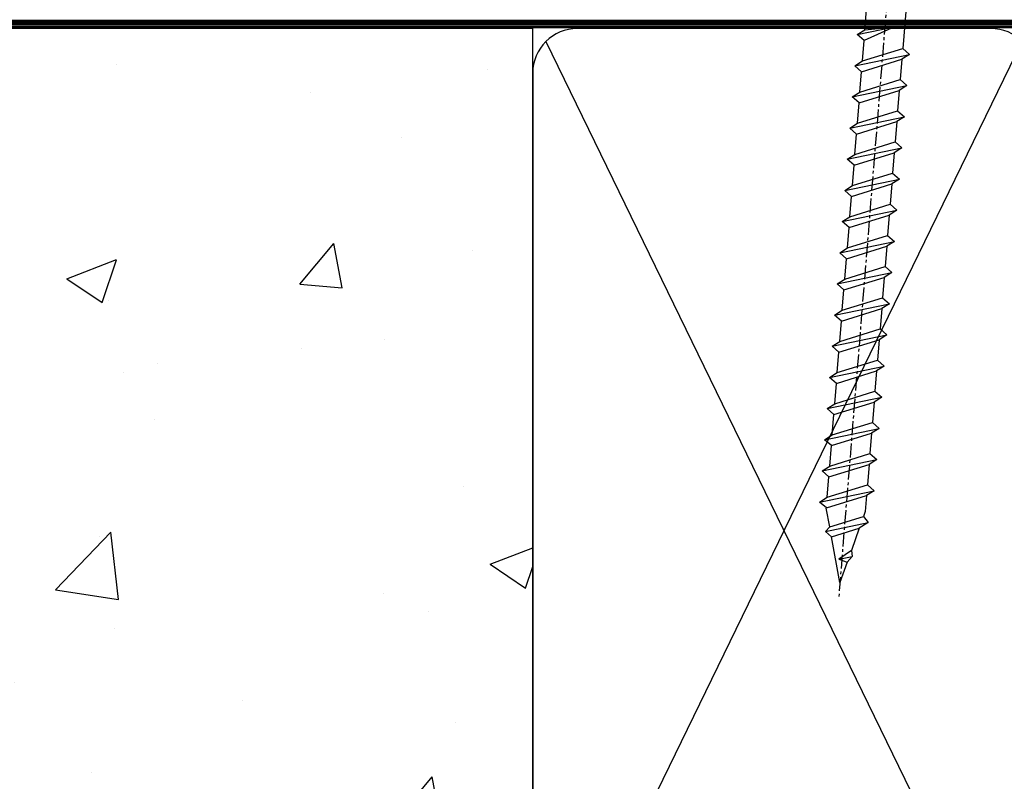
# Model space of a CAD drawing. Units: millimetres. Extents: x 0 to 746145, y -1112 to 730.
# Drawn here: x 2654 to 2742, y 125 to 193 of the extents above; entities that cross this region are included whole.
import ezdxf

# ---------------------------------------------------------------- set-up
doc = ezdxf.new("R2010")
doc.units = ezdxf.units.MM
doc.linetypes.add('CENTER', pattern=[2, 1.25, -0.25, 0.25, -0.25])
doc.linetypes.add('Dashed', pattern=[564.4444465637206, 282.2222232818604, -282.2222232818602])
doc.layers.add('Aluminium Systems Ltd Joinery Detail', color=7, linetype='Continuous')

# ---------------------------------------------------------------- blocks, each defined once
blk = doc.blocks.new('EIFS on Concrete Block Window Sill AL40 Masonry')
at = {"layer": 'Aluminium Systems Ltd Joinery Detail', "linetype": 'Dashed'}
h = blk.add_hatch(dxfattribs=at)
h.set_pattern_fill('AR-CONC', color=256, scale=0.25)
h.set_pattern_definition([(49.99999999999999, (-149.9122780663083, -3201.520157306915), (45.546167249001, -3.984771384725772), [4.7625, -52.3875]), (355, (-149.9122780663083, -3201.520157306915), (-8.810855356242335, 47.76421130975879), [3.81, -41.9101460425]), (100.4514447, (-146.1167763163083, -3201.852220681915), (36.73531177258832, 43.77943797804878), [4.047502199999998, -44.52256114999999]), (46.18420000000002, (-149.9122780663083, -3188.820157306915), (67.76976022303248, -10.51058198318179), [7.143749999999989, -78.58124999999983]), (96.63555760999992, (-144.2648030663083, -3189.696032306915), (59.35103351287575, 61.85653114943038), [6.071255785, -66.78390204]), (351.1841511700001, (-149.9122780663083, -3188.820157306915), (59.35103351624426, 61.85653114638316), [5.7149917675, -62.86493298]), (21, (-143.5622780663083, -3191.995157306915), (37.90359781728312, -25.5662995467719), [4.7625, -52.3875]), (326.0000000000001, (-143.5622780663083, -3191.995157306915), (15.45050708691177, 46.04699153057982), [3.81, -41.91]), (71.45144499999999, (-140.4036449163083, -3194.125682281915), (53.35410481967904, 20.48069222147631), [4.0475022, -44.5224844]), (37.50000000000001, (-149.9122780663083, -3201.520157306915), (0.7721508126479542, 21.13875971828828), [0, -41.402, 0, -42.545, 0, -42.06875]), (7.499999999999999, (-149.9122780663083, -3201.520157306915), (16.70491562757644, 25.04514370452988), [0, -24.257, 0, -40.4495, 0, -16.03375]), (327.5, (-164.0727780663083, -3201.520157306915), (33.89764879171785, -1.432185998168361), [0, -15.875, 0, -49.53, 0, -65.7225]), (317.5, (-170.4227780663083, -3201.520157306915), (37.03229534650451, 6.356622758333257), [0, -20.6375, 0, -32.893, 0, -46.6725])])
h.paths.add_polyline_path([(64.75149295952548, -9.080324467952778), (37.39273837949219, -9.080324467952778), (37.39273837949219, -13.24742622262238), (37.94794666949201, -13.66141073486006), (37.40319946842123, -14.06759505953551), (39.46920571620535, -14.06759505953551), (39.46920571620558, -53.00764295483259), (36.09138283262416, -54.83192068878316), (35.89794682949213, -55.55383368048524), (35.70451082636021, -54.83192068878361), (32.32668794277788, -53.00764295483259), (32.32668794277811, -14.06759505953551), (34.40315527949224, -14.06759505953551), (34.40315527949224, -9.080324467952778), (-22.24850704047452, -9.080324467952778), (-22.24850704047452, -34.08032446795278), (-125.2485070404745, -61.67909128835845), (-125.2485070404745, -131.8715241869781), (-95.24850704047452, -131.8715241869781), (-95.24850704047452, -106.6790912883584, -0.4142135623730935), (-80.24850704047458, -91.67909128835845), (19.75149295952542, -91.679091288358, -0.4142135623730964), (34.75149295952548, -106.679091288358), (34.75149295952548, -131.8715241869781), (36.90560697734441, -131.8715241869781), (37.94297017185568, -127.887402998253), (39.2095634352238, -135.3054279060148), (40.11327384370929, -131.8715241869781), (64.75149295952548, -131.8715241869781)])
at = {"layer": 'Aluminium Systems Ltd Joinery Detail', "linetype": 'CENTER', "lineweight": 5, "ltscale": 3, "const_width": 0.5, "elevation": 1.000000000000028}
blk.add_lwpolyline([(64.75149295952565, -8.549128327832477), (-22.75555844291151, -8.549128327832477), (-22.75555844291151, -33.67727408836481)], dxfattribs=at)
at = {"layer": 'Aluminium Systems Ltd Joinery Detail', "linetype": 'Dashed', "lineweight": 5, "ltscale": 0.01, "const_width": 0.25, "elevation": -0.7499999999999756}
blk.add_lwpolyline([(64.75149295952565, -8.947268750480816), (-22.37745409818447, -8.947268750480816), (-22.37745409818447, -33.98543380718593), (-180.3827092198546, -76.31023932625703), (-180.3827092198546, -106.9460122210739)], dxfattribs=at)
at = {"layer": 'Aluminium Systems Ltd Joinery Detail', "linetype": 'Dashed', "elevation": -1.000000000000004}
for points in [[(64.75149295952548, -9.080324467952778), (-22.24850704047452, -9.080324467952778), (-22.24850704047452, -34.08032446795278), (-125.2485070404745, -61.67909128835845), (-125.2485070404745, -131.8715241869781)], [(64.75149295952548, -131.8715241869781), (64.75149295952548, -9.080324467952778), (-22.24850704047449, -9.080324467952778)]]:
    blk.add_lwpolyline(points, dxfattribs=at)
blk = doc.blocks.new('90mm Strapping Sill Liner')
at = {"layer": 'Aluminium Systems Ltd Joinery Detail', "linetype": 'Dashed'}
for p, q in [((59.17476583478356, 33.96277259427916), (101.8316200842755, 121.6196268437716)), ((59.17476583478356, 121.6196268437716), (101.831620084276, 33.96277259427916))]:
    blk.add_line(p, q, dxfattribs=at)
at = {"layer": 'Aluminium Systems Ltd Joinery Detail', "linetype": 'CENTER', "lineweight": 5, "ltscale": 3, "const_width": 0.5, "elevation": 2.00000000000001}
blk.add_lwpolyline([(58.00319295952977, 123.3223958591457), (144.0120432326266, 123.3223958591457)], dxfattribs=at)
at = {"layer": 'Aluminium Systems Ltd Joinery Detail', "linetype": 'Dashed', "lineweight": 5, "ltscale": 0.01, "const_width": 0.25, "elevation": 0.2500000000000067}
blk.add_lwpolyline([(58.00319295952977, 122.9242554364971), (144.0120432326271, 122.9242554364969)], dxfattribs=at)
at = {"layer": 'Aluminium Systems Ltd Joinery Detail', "linetype": 'Dashed'}
blk.add_lwpolyline([(58.00319295952977, 36.79119971902537, 0.414213562373095), (62.00319295952977, 32.79119971902537), (99.00319295952977, 32.79119971902537, 0.414213562373095), (103.0031929595298, 36.79119971902537), (103.0031929595298, 118.7911997190254, 0.414213562373095), (99.00319295952977, 122.7911997190254), (62.00319295952977, 122.7911997190254, 0.414213562373095), (58.00319295952977, 118.7911997190254)], format="xyb", close=True, dxfattribs=at)
blk = doc.blocks.new('WS10G75Csk')
at = {"linetype": 'CENTER'}
blk.add_line((-3.552713678800501e-15, 1.5), (8.063310919100374e-14, -76.5), dxfattribs=at)
for p, q in [((-4.299999999999986, -0.5), (4.299999999999979, -0.5)), ((-1.750000000000004, -3.538971661115241), (1.749999999999996, -3.538971661115241)), ((-2.399999999999782, -25.95520833333329), (0.8749999999999964, -25.00000000000001)), ((-1.750000000000259, -28.27054350069149), (1.750000000000139, -26.87054350069101)), ((-2.399999999999782, -28.75520833333327), (2.400000000000201, -27.35520833333327)), ((-1.749999999999321, -29.23987316597536), (1.750000000000139, -27.83987316597526)), ((-1.750000000000259, -31.07054350069149), (1.750000000000139, -29.67054350069101)), ((-2.399999999999782, -31.55520833333327), (2.400000000000201, -30.15520833333326)), ((-1.74999999999935, -32.03987316597536), (1.750000000000139, -30.63987316597526)), ((-1.750000000000259, -33.87054350069147), (1.750000000000139, -32.47054350069099)), ((-2.39999999999981, -34.35520833333325), (2.400000000000201, -32.95520833333325)), ((-1.74999999999935, -34.83987316597534), (1.750000000000139, -33.43987316597524)), ((-2.399999999999611, -37.15520833333319), (2.400000000000372, -35.75520833333319)), ((-1.750000000000089, -36.67054350069141), (1.750000000000309, -35.27054350069093)), ((-1.749999999999179, -37.63987316597528), (1.750000000000309, -36.23987316597518)), ((-2.399999999999611, -39.95520833333318), (2.400000000000372, -38.55520833333317)), ((-1.750000000000089, -39.47054350069139), (1.750000000000309, -38.07054350069092)), ((-1.749999999999179, -40.43987316597526), (1.750000000000309, -39.03987316597517)), ((-2.399999999999441, -42.75520833333312), (2.400000000000542, -41.35520833333311)), ((-1.749999999999918, -42.27054350069133), (1.75000000000048, -40.87054350069086)), ((-1.74999999999898, -43.2398731659752), (1.75000000000048, -41.83987316597511)), ((-1.749999999999918, -45.07054350069133), (1.75000000000048, -43.67054350069085)), ((-2.399999999999441, -45.55520833333311), (2.400000000000542, -44.15520833333311)), ((-1.749999999999009, -46.0398731659752), (1.75000000000048, -44.6398731659751)), ((-1.749999999999918, -47.87054350069131), (1.75000000000048, -46.47054350069084)), ((-2.399999999999469, -48.3552083333331), (2.400000000000542, -46.95520833333309)), ((-1.749999999999009, -48.83987316597518), (1.75000000000048, -47.43987316597509)), ((-1.749999999999748, -50.67054350069125), (1.75000000000065, -49.27054350069078)), ((-2.39999999999927, -51.15520833333304), (2.400000000000713, -49.75520833333303)), ((-1.749999999998838, -51.63987316597512), (1.75000000000065, -50.23987316597503)), ((-2.39999999999927, -53.95520833333302), (2.400000000000713, -52.55520833333301)), ((-1.749999999999748, -53.47054350069124), (1.75000000000065, -52.07054350069076)), ((-1.749999999998838, -54.43987316597511), (1.75000000000065, -53.03987316597501)), ((-2.3999999999991, -56.75520833333294), (2.400000000000912, -55.35520833333294)), ((-1.749999999999549, -56.27054350069116), (1.750000000000849, -54.87054350069069)), ((-1.749999999998639, -57.23987316597503), (1.750000000000821, -55.83987316597494)), ((-2.3999999999991, -59.55520833333294), (2.400000000000883, -58.15520833333294)), ((-1.749999999999577, -59.07054350069116), (1.750000000000821, -57.67054350069068)), ((-1.749999999998639, -60.03987316597503), (1.750000000000821, -58.63987316597493)), ((-1.749999999999577, -61.87054350069114), (1.750000000000821, -60.47054350069067)), ((-2.3999999999991, -62.35520833333293), (2.400000000000883, -60.95520833333292)), ((-1.749999999998668, -62.83987316597501), (1.750000000000821, -61.43987316597492)), ((-1.749999999999378, -64.67054350069108), (1.750000000000991, -63.27054350069061)), ((-2.399999999998929, -65.15520833333287), (2.400000000001054, -63.75520833333286)), ((-1.749999999998469, -65.63987316597496), (1.750000000000991, -64.23987316597486)), ((-1.749999999999378, -67.47054350069106), (1.750000000000991, -66.07054350069059)), ((-2.399999999998929, -67.95520833333285), (2.400000000001054, -66.55520833333284)), ((-1.749999999998469, -68.43987316597494), (1.750000000000991, -67.03987316597484)), ((-1.668317768355625, -70.54180101577019), (2.077115195077166, -69.44938306810228)), ((-1.313985900019194, -70.09613786069895), (1.629463898622472, -68.918757941242)), ((-1.079397868451739, -70.9716323133562), (1.338553068846888, -70.00445193843652)), ((-0.2665186709056435, -72.93294294568062), (0.9009437932724573, -72.59243306029533))]:
    blk.add_line(p, q)
blk.add_lwpolyline([(-1.079397868451739, -70.9716323133562), (-1.668317768355625, -70.54180101577019), (-1.313985900019194, -70.09613786069895), (-1.749999999998497, -68.46891108675973), (-1.749999999998497, -68.43987316597473), (-2.39999999999856, -67.95520833333273), (-1.749999999998725, -67.47054350069067), (-1.749999999998668, -65.63987316597479), (-2.39999999999873, -65.15520833333281), (-1.749999999998895, -64.67054350069073), (-1.749999999998668, -62.83987316597479), (-2.39999999999873, -62.35520833333281), (-1.749999999998895, -61.87054350069074), (-1.749999999998838, -60.03987316597487), (-2.399999999998929, -59.55520833333289), (-1.749999999999094, -59.07054350069082), (-1.749999999998838, -57.23987316597488), (-2.399999999998929, -56.75520833333289), (-1.749999999999094, -56.27054350069082), (-1.749999999999009, -54.43987316597494), (-2.3999999999991, -53.95520833333296), (-1.749999999999265, -53.47054350069089), (-1.749999999999009, -51.63987316597496), (-2.3999999999991, -51.15520833333296), (-1.749999999999265, -50.6705435006909), (-1.749999999999208, -48.83987316597502), (-2.39999999999927, -48.35520833333304), (-1.749999999999435, -47.87054350069097), (-1.749999999999179, -46.03987316597503), (-2.39999999999927, -45.55520833333304), (-1.749999999999464, -45.07054350069097), (-1.749999999999378, -43.2398731659751), (-2.399999999999441, -42.75520833333312), (-1.749999999999634, -42.27054350069105), (-1.749999999999378, -40.43987316597511), (-2.399999999999441, -39.95520833333312), (-1.749999999999634, -39.47054350069105), (-1.749999999999577, -37.63987316597517), (-2.399999999999611, -37.15520833333319), (-1.749999999999805, -36.67054350069112), (-1.749999999999549, -34.83987316597518), (-2.399999999999611, -34.3552083333332), (-1.749999999999805, -33.87054350069113), (-1.749999999999748, -32.03987316597525), (-2.399999999999782, -31.55520833333327), (-1.749999999999975, -31.07054350069119), (-1.749999999999748, -29.23987316597525), (-2.399999999999782, -28.75520833333327), (-1.749999999999975, -28.2705435006912), (-1.749999999999719, -26.43987316597527), (-2.399999999999782, -25.95520833333329), (-1.749999999999975, -25.47054350069122), (-1.750000000000004, -3.538971661115241), (-4.299999999999986, -0.5), (-3.880450184411362, 0), (3.880450184411355, 0), (4.299999999999979, -0.5), (1.749999999999996, -3.538971661115241), (1.749999999999968, -26.87054350069107), (2.400000000000031, -27.35520833333332), (1.749999999999968, -27.83987316597531), (1.750000000000139, -29.67054350069101), (2.400000000000201, -30.15520833333326), (1.750000000000139, -30.63987316597525), (1.750000000000139, -32.47054350069099), (2.400000000000201, -32.95520833333325), (1.750000000000139, -33.43987316597524), (1.750000000000309, -35.27054350069094), (2.400000000000372, -35.75520833333319), (1.750000000000309, -36.23987316597518), (1.750000000000309, -38.07054350069092), (2.400000000000372, -38.55520833333317), (1.750000000000309, -39.03987316597516), (1.75000000000048, -40.87054350069086), (2.400000000000542, -41.35520833333311), (1.75000000000048, -41.83987316597511), (1.75000000000048, -43.67054350069084), (2.400000000000542, -44.15520833333309), (1.75000000000048, -44.63987316597508), (1.75000000000065, -46.47054350069079), (2.400000000000713, -46.95520833333303), (1.75000000000065, -47.43987316597503), (1.75000000000065, -49.27054350069076), (2.400000000000713, -49.75520833333302), (1.75000000000065, -50.23987316597501), (1.750000000000849, -52.07054350069072), (2.400000000000912, -52.55520833333296), (1.750000000000849, -53.03987316597495), (1.750000000000849, -54.87054350069069), (2.400000000000912, -55.35520833333294), (1.750000000000849, -55.83987316597494), (1.75000000000102, -57.67054350069064), (2.400000000001082, -58.15520833333288), (1.75000000000102, -58.63987316597488), (1.75000000000102, -60.47054350069061), (2.400000000001082, -60.95520833333286), (1.75000000000102, -61.43987316597484), (1.75000000000119, -63.27054350069055), (2.400000000001253, -63.7552083333328), (1.75000000000119, -64.2398731659748), (1.75000000000119, -66.07054350069053), (2.400000000001253, -66.55520833333279), (1.75000000000119, -67.03987316597478), (1.750000000001332, -68.46891108674984), (1.629463898622472, -68.918757941242), (2.077115195077166, -69.44938306810228), (1.338553068846888, -70.00445193843652), (0.7891405777295937, -72.05488726959922), (0.9009437932724573, -72.59243306029532), (0.4982297479540101, -73.14058126679373), (8.171241461241152e-14, -75.00000000000001)], close=True)
for points in [[(-1.749999999999975, -25.47054350069122), (0.874999999999968, -25.00000000000001), (-1.749999999999719, -26.43987316597527)], [(0.7891405777295937, -72.05488726959922), (-0.2665186709056435, -72.93294294568062), (0.4982297479540101, -73.14058126679373)]]:
    blk.add_lwpolyline(points)
blk = doc.blocks.new('AL40 Sliding Window Flush Track Sill')
at = {"layer": 'Aluminium Systems Ltd Joinery Detail', "rotation": 355.3811732177941}
blk.add_blockref('WS10G75Csk', (13.1885299632504, 18.14149657133726, -1), dxfattribs=at)

msp = doc.modelspace()

# ---------------------------------------------------------------- block references
at = {"layer": 'Aluminium Systems Ltd Joinery Detail'}
for name, p in [('AL40 Sliding Window Flush Track Sill', (2719.960341080172, 199.4266999783504, 1.000000000000001)), ('90mm Strapping Sill Liner', (2641.603377444695, 69.64863311993395)), ('EIFS on Concrete Block Window Sill AL40 Masonry', (2634.855077044767, 201.5201573068844, 1.000000000000004))]:
    msp.add_blockref(name, p, dxfattribs=at)

doc.saveas('drawing.dxf')
